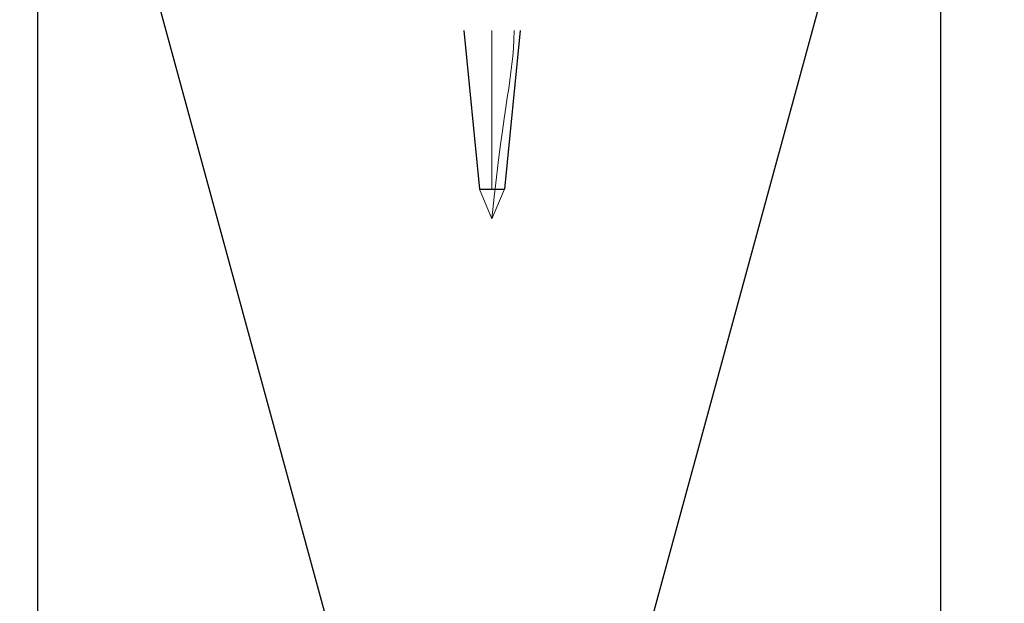
# Model space of a CAD drawing. Units: inches. Extents: x 1516 to 1649, y 1101 to 1141.
# Drawn here: x 1532 to 1533, y 1121 to 1122 of the extents above; entities that cross this region are included whole.
import ezdxf

# ---------------------------------------------------------------- set-up
doc = ezdxf.new("R2010")
doc.units = ezdxf.units.IN
doc.header["$LTSCALE"] = 48
doc.header["$MEASUREMENT"] = 0
for name, color, linetype in [('1', 7, 'Continuous'), ('light', 3, 'Continuous'), ('MATERIAL', 1, 'Continuous'), ('text', 7, 'Continuous')]:
    doc.layers.add(name, color=color, linetype=linetype)
doc.styles.get("Standard").update_dxf_attribs({"font": 'times.ttf', "height": 0.125})
doc.linetypes.add('BATTING', pattern='A,0.0001,-0.1,[134,ltypeshp.shx,S=0.1,R=0,X=-0.1,Y=0],-0.2,[134,ltypeshp.shx,S=0.1,R=180,X=0.1,Y=0],-0.1', length=0.4001)
doc.dimstyles.get("Standard").update_dxf_attribs({"dimtxt": 0.125, "dimasz": 0.125, "dimexe": 0.0625, "dimexo": 0.125, "dimgap": 0.09, "dimtad": 1, "dimrnd": 0.001, "dimzin": 4, "dimdsep": 46, "dimtxsty": 'Standard', "dimblk": 'ARCHTICK', "dimcen": 0.09, "dimclrt": 7, "dimadec": 4, "dimazin": 0, "dimtfac": 1, "dimtofl": 0, "dimtmove": 0, "dimatfit": 3, "dimfxl": 1, "dimfrac": 1, "dimtolj": 1, "dimtzin": 0, "dimarcsym": 0})

# ---------------------------------------------------------------- blocks, each defined once
blk = doc.blocks.new('_ARCHTICK')
at = {"color": 0, "linetype": 'ByBlock', "const_width": 0.15}
blk.add_lwpolyline([(-0.5, -0.5), (0.5, 0.5)], dxfattribs=at)

msp = doc.modelspace()

# ---------------------------------------------------------------- linework, layer by layer
at = {"layer": '1'}
for p, q in [((1531.5388, 1122.9896), (1533.0388, 1117.4896)), ((1531.5388, 1117.4896), (1533.0388, 1122.9896))]:
    msp.add_line(p, q, dxfattribs=at)
at = {"layer": 'light', "linetype": 'BATTING'}
for p, q in [((1532.247, 1122.2074), (1532.2726, 1121.9439)), ((1532.34, 1122.2074), (1532.3143, 1121.9439)), ((1532.2726, 1121.9439), (1532.3143, 1121.9439))]:
    msp.add_line(p, q, dxfattribs=at)
at = {"layer": 'light', "linetype": 'Continuous', "lineweight": 15}
for p, q in [((1532.2935, 1121.9439), (1532.2935, 1122.2074)), ((1532.2935, 1121.8949), (1532.2726, 1121.9439)), ((1532.2935, 1121.8949), (1532.3143, 1121.9439))]:
    msp.add_line(p, q, dxfattribs=at)
msp.add_open_spline([(1532.2935, 1121.8949), (1532.3146, 1122.1), (1532.3279, 1122.1219), (1532.3305, 1122.2074)], degree=3, dxfattribs=at)
at = {"layer": 'MATERIAL'}
msp.add_lwpolyline([(1531.5388, 1117.4896), (1533.0388, 1117.4896), (1533.0388, 1122.9896), (1531.5388, 1122.9896)], close=True, dxfattribs=at)

# ---------------------------------------------------------------- leaders
at = {"layer": 'text'}
for points in [[(1535.7498, 1124.0338), (1534.0128, 1115.932), (1527.6733, 1115.932)], [(1532.2683, 1122.7263), (1527.6918, 1121.2925), (1526.3448, 1121.2925)]]:
    msp.add_leader(points, dimstyle='Standard', override={"dimasz": 0.375, "dimgap": 0.09, "dimtad": 0}, dxfattribs=at)

doc.saveas('drawing.dxf')
